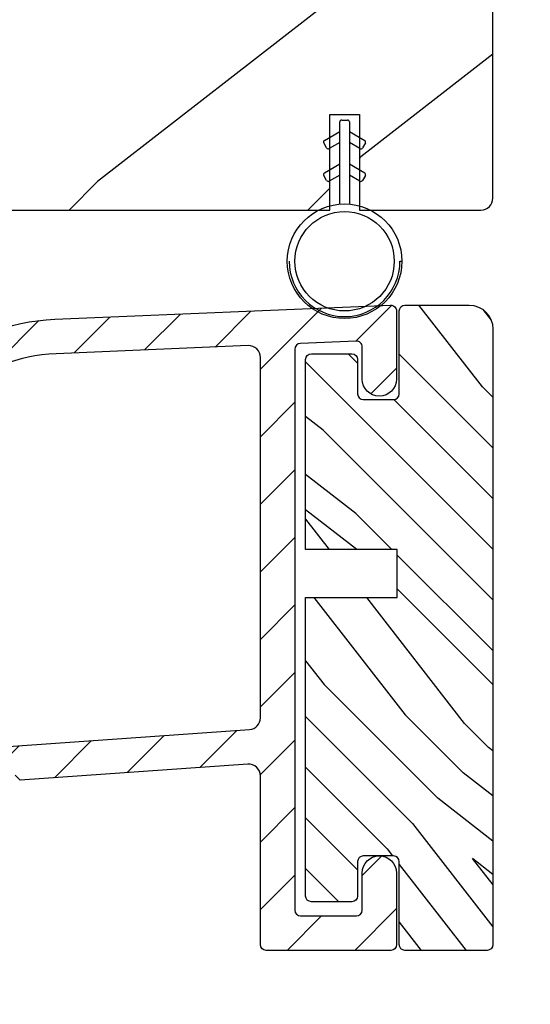
# Model space of a CAD drawing. Extents: x 0 to 169, y 0 to 209.
# Drawn here: x 14 to 15, y 134 to 137 of the extents above; entities that cross this region are included whole.
import ezdxf

# ---------------------------------------------------------------- set-up
doc = ezdxf.new("R2010")
doc.units = 0
doc.header["$LTSCALE"] = 6
doc.header["$MEASUREMENT"] = 0
doc.layers.get('0').update_dxf_attribs({"linetype": 'CONTINUOUS'})
doc.layers.get('Defpoints').update_dxf_attribs({"linetype": 'CONTINUOUS', "lineweight": 5})
doc.layers.add('A-ANNO-DIMS', color=3, linetype='CONTINUOUS')
doc.layers.add('A-DETL-CUT', color=6, linetype='CONTINUOUS')
doc.styles.add('SIMPLEX', font='SIMPLEX.shx', dxfattribs={"width": 0.75})
doc.dimstyles.new('Andersen Section', dxfattribs={"dimscale": 2.5, "dimtxt": 0.09375, "dimasz": 0.046875, "dimexe": 0.03125, "dimexo": 0.0625, "dimgap": 0.03125, "dimtad": 1, "dimdec": 5, "dimzin": 3, "dimdsep": 46, "dimlunit": 4, "dimtxsty": 'SIMPLEX', "dimblk": 'DOT', "dimcen": 0, "dimclrd": 256, "dimclre": 256, "dimadec": 0, "dimazin": 0, "dimtfac": 1, "dimtdec": 5, "dimtmove": 0, "dimatfit": 0, "dimldrblk": 'DOT', "dimfxl": 0, "dimfrac": 2, "dimtolj": 1, "dimtzin": 4, "dimlwd": -1, "dimlwe": -1, "dimarcsym": 0})

# ---------------------------------------------------------------- blocks, each defined once
blk = doc.blocks.new('_DOT')
at = {"color": 0, "linetype": 'ByBlock'}
blk.add_line((-0.5, 0), (-1, 0), dxfattribs=at)
at = {"color": 0, "linetype": 'ByBlock', "const_width": 0.5}
blk.add_lwpolyline([(-0.25, 0, 1), (0.25, 0, 1)], format="xyb", close=True, dxfattribs=at)
blk = doc.blocks.new('*D217')
at = {"layer": 'A-ANNO-DIMS', "transparency": 16777216}
for p, q in [((7.7415, 134.0057), (7.7415, 133.4572)), ((15.3666, 133.9707), (15.3666, 133.4572)), ((15.226, 133.551), (7.8821, 133.551))]:
    blk.add_line(p, q, dxfattribs=at)
at = {"layer": 'Defpoints', "color": 0, "transparency": 16777216}
for p in [(7.7415, 134.1932), (15.3666, 134.1582), (7.7415, 133.551)]:
    blk.add_point(p, dxfattribs=at)
at = {"layer": 'A-ANNO-DIMS', "transparency": 16777216, "xscale": 0.140625, "yscale": 0.140625, "zscale": 0.140625, "rotation": 180}
blk.add_blockref('_DOT', (7.7415, 133.551), dxfattribs=at)
at = {"layer": 'A-ANNO-DIMS', "transparency": 16777216, "xscale": 0.140625, "yscale": 0.140625, "zscale": 0.140625}
blk.add_blockref('_DOT', (15.3666, 133.551), dxfattribs=at)
at = {"layer": 'A-ANNO-DIMS', "color": 0, "transparency": 16777216, "insert": (11.554, 133.859), "char_height": 0.28125, "attachment_point": 5, "style": 'SIMPLEX'}
blk.add_mtext('\\A1;7 5/8"', dxfattribs=at)
blk = doc.blocks.new('*D221')
at = {"layer": 'A-ANNO-DIMS', "transparency": 16777216}
for p, q in [((15.9556, 135.972), (15.9556, 136.1126)), ((15.4921, 135.8313), (16.0494, 135.8313)), ((15.9556, 135.8313), (15.9556, 134.1432)), ((15.5391, 134.1432), (16.0494, 134.1432)), ((15.9556, 134.0026), (15.9556, 131.9878))]:
    blk.add_line(p, q, dxfattribs=at)
at = {"layer": 'Defpoints', "color": 0, "transparency": 16777216}
for p in [(15.3046, 135.8313), (15.9556, 135.8313), (15.3516, 134.1432)]:
    blk.add_point(p, dxfattribs=at)
at = {"layer": 'A-ANNO-DIMS', "transparency": 16777216, "xscale": 0.140625, "yscale": 0.140625, "zscale": 0.140625}
for p, rotation in [((15.9556, 135.8313), 270), ((15.9556, 134.1432), 90)]:
    blk.add_blockref('_DOT', p, dxfattribs=dict(at, rotation=rotation))
at = {"layer": 'A-ANNO-DIMS', "color": 0, "transparency": 16777216, "insert": (15.6476, 132.7495), "char_height": 0.28125, "attachment_point": 5, "rotation": 90, "style": 'SIMPLEX'}
blk.add_mtext('\\A1;1 11/16"', dxfattribs=at)
blk = doc.blocks.new('*D435')
at = {"layer": 'A-ANNO-DIMS', "transparency": 16777216}
for p, q in [((16.5271, 136.2218), (16.5271, 136.3624)), ((15.5231, 136.0812), (16.6209, 136.0812)), ((16.5271, 136.0812), (16.5271, 134.1432)), ((15.5391, 134.1432), (16.6209, 134.1432)), ((16.5271, 134.0026), (16.5271, 131.9509))]:
    blk.add_line(p, q, dxfattribs=at)
at = {"layer": 'Defpoints', "color": 0, "transparency": 16777216}
for p in [(15.3356, 136.0812), (16.5271, 136.0812), (15.3516, 134.1432)]:
    blk.add_point(p, dxfattribs=at)
at = {"layer": 'A-ANNO-DIMS', "transparency": 16777216, "xscale": 0.140625, "yscale": 0.140625, "zscale": 0.140625}
for p, rotation in [((16.5271, 136.0812), 270), ((16.5271, 134.1432), 90)]:
    blk.add_blockref('_DOT', p, dxfattribs=dict(at, rotation=rotation))
at = {"layer": 'A-ANNO-DIMS', "color": 0, "transparency": 16777216, "insert": (16.2191, 132.7327), "char_height": 0.28125, "attachment_point": 5, "rotation": 90, "style": 'SIMPLEX'}
blk.add_mtext('\\A1;1 15/16"', dxfattribs=at)

msp = doc.modelspace()

# ---------------------------------------------------------------- hatches: boundary and pattern name
at = {"layer": 'A-DETL-CUT'}
h = msp.add_hatch(dxfattribs=at)
h.set_pattern_fill('PGRAIN', color=256, scale=0.125, angle=45, style=0)
h.set_pattern_definition([(45, (-13.782, 145.871), (-2.65165, 2.65165), [2, -13]), (45, (-14.047, 146.136), (-2.65165, 2.65165), [2.859, -12.141]), (45, (-14.3122, 146.4013), (-2.65165, 2.65165), [3.6434, -11.3566]), (45, (-14.5774, 146.6665), (-2.65165, 2.65165), [3.6434, -11.3566]), (45, (-14.8425, 146.9317), (-2.65165, 2.65165), [2.859, -12.141]), (45, (-15.1077, 147.197), (-2.65165, 2.65165), [2, -13]), (45, (-15.373, 147.462), (-2.65165, 2.65165), [2.6308, -12.3692]), (45, (-15.638, 147.727), (-2.65165, 2.65165), [10.7156, -4.2844]), (45, (-15.903, 147.9923), (-2.65165, 2.65165), [9.8566, -5.1434]), (45, (-16.1683, 148.2575), (-2.65165, 2.65165), [1.548, -13.452]), (45, (-10.7767, 148.5226), (-2.65165, 2.65165), [1.1434, -13.8566]), (45, (-10.8585, 149.0654), (-2.65165, 2.65165), [1.3506, -13.6494]), (45, (-10.57, 149.8844), (-2.65165, 2.65165), [0.5689, -14.4311]), (45, (-11.0943, 150.4086), (-2.65165, 2.65165), [0.5689, -14.4311]), (45, (-11.9133, 150.1202), (-2.65165, 2.65165), [1.3506, -13.6494]), (45, (-12.456, 150.202), (-2.65165, 2.65165), [1.1434, -13.8566]), (45, (-12.894, 150.1177), (-2.65165, 2.65165), [2.0133, -12.9867]), (45, (-14.2782, 149.971), (-2.65165, 2.65165), [6.952, -8.048]), (45, (-8.7307, 150.922), (-2.65165, 2.65165), [0.3566, -14.6434]), (45, (-8.996, 151.1873), (-2.65165, 2.65165), [0.8576, -14.1424]), (45, (-9.261, 151.4525), (-2.65165, 2.65165), [1.6823, -13.3177]), (45, (-9.5262, 151.7176), (-2.65165, 2.65165), [2.7132, -12.2868]), (45, (-9.7914, 151.9828), (-2.65165, 2.65165), [3.5722, -11.4278]), (45, (-10.0565, 152.248), (-2.65165, 2.65165), [4.3566, -10.6434]), (45, (-10.6748, 152.16), (-2.65165, 2.65165), [4.8559, -10.1441]), (45, (-6.003, 153.65), (-2.65165, 2.65165), [0.999, -14.001]), (45, (-6.323, 154.002), (-2.65165, 2.65165), [1.7786, -13.2214]), (45, (-6.0167, 154.8736), (-2.65165, 2.65165), [1.1434, -13.8566]), (45, (-6.0985, 155.4164), (-2.65165, 2.65165), [1.3506, -13.6494]), (45, (-5.81, 156.2353), (-2.65165, 2.65165), [0.5689, -14.4311]), (45, (-6.3344, 156.7596), (-2.65165, 2.65165), [0.5689, -14.4311]), (45, (-7.1533, 156.471), (-2.65165, 2.65165), [1.3506, -13.6494]), (45, (-7.696, 156.553), (-2.65165, 2.65165), [1.1434, -13.8566]), (52.125, (-12.001, 149.2428), (10.6066, 10.6066), [1.477, -28.7565]), (52.125, (-12.8209, 148.9533), (10.6066, 10.6066), [1.4783, -28.7552]), (52.125, (-13.6935, 148.611), (10.6066, 10.6066), [2.0156, -28.2179]), (52.125, (-13.5126, 149.3222), (10.6066, 10.6066), [1.0078, -29.2257]), (52.125, (-9.9681, 149.3312), (10.6066, 10.6066), [2.0156, -28.2179]), (52.125, (-9.9035, 150.0204), (10.6066, 10.6066), [1.4783, -28.7552]), (52.125, (-10.1678, 150.2866), (10.6066, 10.6066), [1.477, -28.7565]), (52.125, (-7.2411, 155.5937), (10.6066, 10.6066), [1.477, -28.7565]), (52.125, (-8.061, 155.3043), (10.6066, 10.6066), [1.4783, -28.7552]), (52.125, (-8.9335, 154.962), (10.6066, 10.6066), [2.0156, -28.2179]), (52.125, (-9.3624, 154.8866), (10.6066, 10.6066), [1.0078, -29.2257]), (52.125, (-4.1033, 155.2844), (10.6066, 10.6066), [1.5117, -28.7218]), (52.125, (-5.2966, 154.3563), (10.6066, 10.6066), [3.0233, -27.2101]), (52.125, (-5.0654, 155.2596), (10.6066, 10.6066), [2.2149, -28.0185]), (52.125, (-5.2082, 155.6821), (10.6066, 10.6066), [2.0156, -28.2179]), (52.125, (-5.1435, 156.3714), (10.6066, 10.6066), [1.4783, -28.7552]), (52.125, (-5.4079, 156.6376), (10.6066, 10.6066), [1.477, -28.7565]), (217.875, (-9.5262, 151.7176), (-10.6066, -10.6066), [1.477, -28.7565]), (37.875, (-12.3677, 147.2852), (10.6066, 10.6066), [2.0156, -28.2179]), (37.875, (-12.0254, 148.1578), (10.6066, 10.6066), [1.4783, -28.7552]), (37.875, (-11.736, 148.9776), (10.6066, 10.6066), [1.477, -28.7565]), (217.875, (-9.7914, 151.9828), (-10.6066, -10.6066), [1.4783, -28.7552]), (217.875, (-10.0565, 152.248), (-10.6066, -10.6066), [2.0156, -28.2179]), (217.875, (-10.6748, 152.16), (-10.6066, -10.6066), [1.0078, -29.2257]), (37.875, (-15.0737, 149.3521), (10.6066, 10.6066), [1.0078, -29.2257]), (217.875, (-6.092, 153.0305), (-10.6066, -10.6066), [3.0233, -27.2101]), (217.875, (-6.003, 153.65), (-10.6066, -10.6066), [3.0233, -27.2101]), (217.875, (-6.323, 154.002), (-10.6066, -10.6066), [2.2149, -28.0185]), (37.875, (-7.6077, 153.6362), (10.6066, 10.6066), [2.0156, -28.2179]), (37.875, (-7.2654, 154.5088), (10.6066, 10.6066), [1.4783, -28.7552]), (37.875, (-6.976, 155.3286), (10.6066, 10.6066), [1.477, -28.7565]), (217.875, (-4.7663, 158.0686), (-10.6066, -10.6066), [1.477, -28.7565]), (217.875, (-5.0314, 158.3338), (-10.6066, -10.6066), [1.4783, -28.7552]), (217.875, (-5.2966, 158.599), (-10.6066, -10.6066), [2.0156, -28.2179]), (217.875, (-5.5617, 158.864), (-10.6066, -10.6066), [1.5117, -28.7218]), (45, (-10.767, 150.081), (-2.65165, 2.65165), [0.5689, -14.4311]), (45, (-10.902, 150.2163), (-2.65165, 2.65165), [0.5689, -14.4311]), (45, (-6.007, 156.432), (-2.65165, 2.65165), [0.5689, -14.4311]), (45, (-6.142, 156.5672), (-2.65165, 2.65165), [0.5689, -14.4311]), (37.875, (-11.3748, 149.6083), (10.6066, 10.6066), [0.7702, -29.4633]), (52.125, (-11.3748, 149.6083), (10.6066, 10.6066), [0.7702, -29.4633]), (217.875, (-9.8918, 151.0914), (-10.6066, -10.6066), [0.7702, -29.4633]), (52.125, (-10.3646, 150.4835), (10.6066, 10.6066), [0.7702, -29.4633]), (37.875, (-6.6149, 155.9593), (10.6066, 10.6066), [0.7702, -29.4633]), (52.125, (-6.6149, 155.9593), (10.6066, 10.6066), [0.7702, -29.4633]), (217.875, (-5.1318, 157.4424), (-10.6066, -10.6066), [0.7702, -29.4633]), (52.125, (-5.6047, 156.8344), (10.6066, 10.6066), [0.7702, -29.4633])])
edge = h.paths.add_edge_path()
edge.add_line((14.939593, 136.330178), (15.017593, 136.330178))
edge.add_line((15.017593, 136.330178), (15.017593, 136.080178))
edge.add_line((15.017593, 136.080178), (15.335593, 136.080178))
edge.add_arc((15.335593, 136.111178), 0.031, 270, 360)
edge.add_line((15.366593, 136.111178), (15.366593, 143.424178))
edge.add_arc((15.335593, 143.424178), 0.031, 360, 450)
edge.add_line((15.335593, 143.455178), (14.018093, 143.455178))
edge.add_line((14.018093, 143.455178), (14.018093, 143.120178))
edge.add_line((14.018093, 143.120178), (13.919093, 143.120178))
edge.add_line((13.919093, 143.120178), (13.919093, 143.364928))
edge.add_line((13.919093, 143.364928), (13.694718, 143.364928))
edge.add_line((13.694718, 143.364928), (13.694718, 136.170178))
edge.add_line((13.694718, 136.170178), (13.919093, 136.170178))
edge.add_line((13.919093, 136.170178), (13.919093, 136.415178))
edge.add_line((13.919093, 136.415178), (14.018093, 136.415178))
edge.add_line((14.018093, 136.415178), (14.018093, 136.080178))
edge.add_line((14.018093, 136.080178), (14.103093, 136.080178))
edge.add_line((14.103093, 136.080178), (14.939593, 136.080178))
edge.add_line((14.939593, 136.080178), (14.939593, 136.330178))
h = msp.add_hatch(dxfattribs=at)
h.set_pattern_fill('ANSI31', color=256, style=0)
h.set_pattern_definition([(45, (21.47082, 112.14761), (-0.08838835, 0.08838835), [])])
edge = h.paths.add_edge_path(flags=16)
edge.add_arc((12.961987, 134.475886), 0.031, 360, 454)
edge.add_line((12.959825, 134.506811), (11.902633, 134.432885))
edge.add_line((11.902633, 134.432885), (11.889593, 134.445924))
edge.add_line((11.889593, 134.445924), (11.874593, 134.430924))
edge.add_line((11.874593, 134.430924), (10.774462, 134.353995))
edge.add_line((10.774462, 134.353995), (10.761423, 134.367034))
edge.add_line((10.761423, 134.367034), (10.746423, 134.352034))
edge.add_line((10.746423, 134.352034), (9.538993, 134.267603))
edge.add_arc((9.541155, 134.236678), 0.031, 94, 270)
edge.add_line((9.541155, 134.205678), (12.961987, 134.205678))
edge.add_arc((12.961987, 134.236678), 0.031, 270, 360)
edge.add_line((12.992987, 134.236678), (12.992987, 134.475886))
edge = h.paths.add_edge_path()
edge.add_line((13.415987, 134.281178), (13.415987, 134.203178))
edge.add_line((13.415987, 134.203178), (13.526987, 134.203178))
edge.add_arc((13.526987, 134.188178), 0.015, 0, 90, ccw=False)
edge.add_line((13.541987, 134.188178), (13.541987, 134.158178))
edge.add_arc((13.556987, 134.158178), 0.015, 180, 270)
edge.add_line((13.556987, 134.143178), (13.616987, 134.143178))
edge.add_arc((13.616987, 134.158178), 0.015, 270, 360)
edge.add_line((13.631987, 134.158178), (13.631987, 134.539825))
edge.add_arc((13.646987, 134.539825), 0.015, 94, 180, ccw=False)
edge.add_line((13.645941, 134.554789), (14.101593, 134.586651))
edge.add_line((14.101593, 134.586651), (14.116593, 134.601651))
edge.add_line((14.116593, 134.601651), (14.129633, 134.588612))
edge.add_line((14.129633, 134.588612), (14.725308, 134.630265))
edge.add_arc((14.727471, 134.599341), 0.031, 0, 94, ccw=False)
edge.add_line((14.758471, 134.599341), (14.758471, 134.158178))
edge.add_arc((14.773471, 134.158178), 0.015, 180, 270)
edge.add_line((14.773471, 134.143178), (15.099593, 134.143178))
edge.add_arc((15.099593, 134.158178), 0.015, 270, 360)
edge.add_line((15.114593, 134.158178), (15.114593, 134.345343))
edge.add_arc((15.069593, 134.345343), 0.045, 0, 180)
edge.add_line((15.024593, 134.345343), (15.024593, 134.248178))
edge.add_arc((15.009593, 134.248178), 0.015, -90, 0, ccw=False)
edge.add_line((15.009593, 134.233178), (14.863471, 134.233178))
edge.add_arc((14.863471, 134.248178), 0.015, 180, 270, ccw=False)
edge.add_line((14.848471, 134.248178), (14.848471, 135.716207))
edge.add_arc((14.863471, 135.716207), 0.015, 92.399027, 180, ccw=False)
edge.add_line((14.862843, 135.731194), (15.008965, 135.737316))
edge.add_arc((15.009593, 135.722329), 0.015, 0, 92.399027, ccw=False)
edge.add_line((15.024593, 135.722329), (15.024593, 135.638088))
edge.add_arc((15.069593, 135.638088), 0.045, 180, 360)
edge.add_line((15.114593, 135.638088), (15.114593, 135.816178))
edge.add_arc((15.099593, 135.816178), 0.015, 0, 92.399027)
edge.add_line((15.098965, 135.831165), (14.219868, 135.794335))
edge.add_arc((14.237318, 135.29464), 0.5, 92, 133.002132)
edge.add_arc((13.926343, 135.626782), 0.045011, 131.862048, 314.367767)
edge.add_arc((14.237318, 135.29464), 0.41, 91.958375, 132.977376, ccw=False)
edge.add_line((14.223307, 135.7044), (14.726173, 135.725468))
edge.add_arc((14.727471, 135.694495), 0.031, 0, 92.399027, ccw=False)
edge.add_line((14.758471, 135.694495), (14.758471, 134.751712))
edge.add_arc((14.727471, 134.751712), 0.031, -86, 0, ccw=False)
edge.add_line((14.729633, 134.720787), (13.4785, 134.6333))
edge.add_arc((13.481987, 134.583421), 0.05, 94, 180)
edge.add_line((13.431987, 134.583421), (13.431987, 134.536178))
edge.add_arc((13.456987, 134.536178), 0.025, 180, 353.62063)
edge.add_arc((13.501709, 134.531178), 0.02, 90, 173.62063, ccw=False)
edge.add_line((13.501709, 134.551178), (13.521987, 134.551178))
edge.add_arc((13.521987, 134.531178), 0.02, 0, 90, ccw=False)
edge.add_line((13.541987, 134.531178), (13.541987, 134.301178))
edge.add_arc((13.521987, 134.301178), 0.02, 270, 360, ccw=False)
edge.add_line((13.521987, 134.281178), (13.491987, 134.281178))
edge.add_arc((13.491987, 134.291178), 0.01, 180, 270, ccw=False)
edge.add_line((13.481987, 134.291178), (13.481987, 134.296178))
edge.add_arc((13.456987, 134.296178), 0.025, 0, 180)
edge.add_line((13.431987, 134.296178), (13.431987, 134.291178))
edge.add_arc((13.421987, 134.291178), 0.01, 270, 360, ccw=False)
edge.add_line((13.421987, 134.281178), (13.415987, 134.281178))
edge = h.paths.add_edge_path()
edge.add_line((13.243987, 134.203178), (13.243987, 134.281178))
edge.add_line((13.243987, 134.281178), (13.237987, 134.281178))
edge.add_arc((13.237987, 134.291178), 0.01, 180, 270, ccw=False)
edge.add_line((13.227987, 134.291178), (13.227987, 134.296178))
edge.add_arc((13.202987, 134.296178), 0.025, 0, 180)
edge.add_line((13.177987, 134.296178), (13.177987, 134.291178))
edge.add_arc((13.167987, 134.291178), 0.01, -90, 0, ccw=False)
edge.add_line((13.167987, 134.281178), (13.137987, 134.281178))
edge.add_arc((13.137987, 134.301178), 0.02, 180, 270, ccw=False)
edge.add_line((13.117987, 134.301178), (13.117987, 134.531178))
edge.add_arc((13.137987, 134.531178), 0.02, 90, 180, ccw=False)
edge.add_line((13.137987, 134.551178), (13.158266, 134.551178))
edge.add_arc((13.158266, 134.531178), 0.02, 6.37937, 90, ccw=False)
edge.add_arc((13.202987, 134.536178), 0.025, 186.37937, 360)
edge.add_line((13.227987, 134.536178), (13.227987, 134.562164))
edge.add_arc((13.177987, 134.562164), 0.05, 0, 94)
edge.add_line((13.1745, 134.612042), (13.15115, 134.610409))
edge.add_arc((13.148987, 134.641334), 0.031, 180, 274, ccw=False)
edge.add_line((13.117987, 134.641334), (13.117987, 135.197953))
edge.add_arc((13.127987, 135.197953), 0.01, 90, 180, ccw=False)
edge.add_line((13.127987, 135.207953), (13.168235, 135.207953))
edge.add_arc((13.168235, 135.217953), 0.01, 270, 360)
edge.add_line((13.178235, 135.217953), (13.178235, 135.288018))
edge.add_line((13.178235, 135.288018), (13.129651, 135.490386))
edge.add_line((13.129651, 135.490386), (13.129651, 135.71768))
edge.add_arc((13.115065, 135.714178), 0.015, 13.5, 90)
edge.add_line((13.115065, 135.729178), (13.007987, 135.729178))
edge.add_arc((13.007987, 135.714178), 0.015, 90, 180)
edge.add_line((12.992987, 135.714178), (12.992987, 134.628257))
edge.add_arc((12.961987, 134.628257), 0.031, 274, 360, ccw=False)
edge.add_line((12.96415, 134.597333), (10.611947, 134.432851))
edge.add_arc((10.609784, 134.463775), 0.031, 180, 274, ccw=False)
edge.add_line((10.578784, 134.463775), (10.578784, 135.024088))
edge.add_arc((10.593784, 135.024088), 0.015, 135.796755, 180, ccw=False)
edge.add_line((10.583031, 135.034546), (10.627711, 135.080486))
edge.add_arc((10.616958, 135.090944), 0.015, 315.796755, 360)
edge.add_line((10.631958, 135.090944), (10.631958, 135.203179))
edge.add_arc((10.616958, 135.203179), 0.015, 360, 450)
edge.add_line((10.616958, 135.218179), (10.608997, 135.218179))
edge.add_arc((10.608997, 135.203179), 0.015, 90, 135)
edge.add_line((10.598391, 135.213786), (10.576178, 135.191573))
edge.add_arc((10.586784, 135.180966), 0.015, 135, 180)
edge.add_line((10.571784, 135.180966), (10.571784, 135.154526))
edge.add_arc((10.556784, 135.154526), 0.015, -90, 0, ccw=False)
edge.add_line((10.556784, 135.139526), (10.510784, 135.139526))
edge.add_arc((10.510784, 135.154526), 0.015, 180, 270, ccw=False)
edge.add_line((10.495784, 135.154526), (10.495784, 135.180966))
edge.add_arc((10.480784, 135.180966), 0.015, 0, 45)
edge.add_line((10.491391, 135.191573), (10.469178, 135.213786))
edge.add_arc((10.458571, 135.203179), 0.015, 45, 90)
edge.add_line((10.458571, 135.218179), (10.450611, 135.218179))
edge.add_arc((10.450611, 135.203179), 0.015, 90, 180)
edge.add_line((10.435611, 135.203179), (10.435611, 135.090944))
edge.add_arc((10.450611, 135.090944), 0.015, 180, 224.203245)
edge.add_line((10.439858, 135.080486), (10.484537, 135.034546))
edge.add_arc((10.473784, 135.024088), 0.015, 0, 44.203245, ccw=False)
edge.add_line((10.488784, 135.024088), (10.488784, 134.453146))
edge.add_arc((10.457784, 134.453146), 0.031, -86, 0, ccw=False)
edge.add_line((10.459947, 134.422222), (8.001613, 134.250318))
edge.add_arc((7.99945, 134.281243), 0.031, 180, 274, ccw=False)
edge.add_line((7.96845, 134.281243), (7.96845, 134.921773))
edge.add_arc((7.95345, 134.921773), 0.015, 360, 450)
edge.add_line((7.95345, 134.936773), (7.873602, 134.936773))
edge.add_arc((7.873602, 134.921773), 0.015, 90, 163.8879)
edge.add_line((7.859191, 134.925936), (7.808074, 134.623976))
edge.add_line((7.808074, 134.623976), (7.808074, 134.553911))
edge.add_arc((7.818074, 134.553911), 0.01, 180, 270)
edge.add_line((7.818074, 134.543911), (7.858322, 134.543911))
edge.add_arc((7.858322, 134.533911), 0.01, 0, 90, ccw=False)
edge.add_line((7.868322, 134.533911), (7.868322, 134.264517))
edge.add_arc((7.837322, 134.264517), 0.031, -86, 0, ccw=False)
edge.add_line((7.839484, 134.233593), (7.755451, 134.227717))
edge.add_arc((7.756497, 134.212753), 0.015, 94, 180)
edge.add_line((7.741497, 134.212753), (7.741497, 134.193178))
edge.add_line((7.741497, 134.193178), (7.866322, 134.193178))
edge.add_line((7.866322, 134.193178), (7.866322, 134.143178))
edge.add_line((7.866322, 134.143178), (8.758061, 134.143178))
edge.add_line((8.758061, 134.143178), (8.773061, 134.158178))
edge.add_line((8.773061, 134.158178), (8.788061, 134.143178))
edge.add_line((8.788061, 134.143178), (10.746423, 134.143178))
edge.add_line((10.746423, 134.143178), (10.761423, 134.158178))
edge.add_line((10.761423, 134.158178), (10.776423, 134.143178))
edge.add_line((10.776423, 134.143178), (11.874593, 134.143178))
edge.add_line((11.874593, 134.143178), (11.889593, 134.158178))
edge.add_line((11.889593, 134.158178), (11.904593, 134.143178))
edge.add_line((11.904593, 134.143178), (13.102987, 134.143178))
edge.add_arc((13.102987, 134.158178), 0.015, 270, 360)
edge.add_line((13.117987, 134.158178), (13.117987, 134.188178))
edge.add_arc((13.132987, 134.188178), 0.015, 90, 180, ccw=False)
edge.add_line((13.132987, 134.203178), (13.243987, 134.203178))
h = msp.add_hatch(dxfattribs=at)
h.set_pattern_fill('PGRAIN', color=256, scale=0.03125, angle=135, style=0)
h.set_pattern_definition([(135, (18.6051, 124.7917), (-0.66291, -0.66291), [0.5, -3.25]), (135, (18.5388, 124.7254), (-0.66291, -0.66291), [0.71476, -3.03524]), (135, (18.4725, 124.65915), (-0.66291, -0.66291), [0.91085, -2.83915]), (135, (18.4062, 124.5929), (-0.66291, -0.66291), [0.91085, -2.83915]), (135, (18.3399, 124.5266), (-0.66291, -0.66291), [0.71476, -3.03524]), (135, (18.2736, 124.4603), (-0.66291, -0.66291), [0.5, -3.25]), (135, (18.2073, 124.394), (-0.66291, -0.66291), [0.6577, -3.0923]), (135, (18.141, 124.3277), (-0.66291, -0.66291), [2.6789, -1.0711]), (135, (18.0747, 124.2614), (-0.66291, -0.66291), [2.46415, -1.28585]), (135, (18.0084, 124.1951), (-0.66291, -0.66291), [0.387, -3.363]), (135, (17.9421, 125.543), (-0.66291, -0.66291), [0.28585, -3.46415]), (135, (17.8065, 125.5226), (-0.66291, -0.66291), [0.33765, -3.41235]), (135, (17.6017, 125.5947), (-0.66291, -0.66291), [0.14222, -3.60778]), (135, (17.47065, 125.4636), (-0.66291, -0.66291), [0.14222, -3.60778]), (135, (17.54275, 125.2589), (-0.66291, -0.66291), [0.33765, -3.41235]), (135, (17.5223, 125.1232), (-0.66291, -0.66291), [0.28585, -3.46415]), (135, (17.5434, 125.0137), (-0.66291, -0.66291), [0.50333, -3.24667]), (135, (17.5801, 124.6676), (-0.66291, -0.66291), [1.738, -2.012]), (135, (17.3423, 126.0545), (-0.66291, -0.66291), [0.08915, -3.66085]), (135, (17.276, 125.9882), (-0.66291, -0.66291), [0.2144, -3.5356]), (135, (17.2097, 125.9219), (-0.66291, -0.66291), [0.42058, -3.32942]), (135, (17.1434, 125.85565), (-0.66291, -0.66291), [0.6783, -3.0717]), (135, (17.0771, 125.7894), (-0.66291, -0.66291), [0.89306, -2.85694]), (135, (17.0108, 125.7231), (-0.66291, -0.66291), [1.08915, -2.66085]), (135, (17.0328, 125.5685), (-0.66291, -0.66291), [1.21397, -2.53603]), (135, (16.6603, 126.7365), (-0.66291, -0.66291), [0.24974, -3.50026]), (135, (16.5723, 126.6564), (-0.66291, -0.66291), [0.44465, -3.30535]), (135, (16.3544, 126.733), (-0.66291, -0.66291), [0.28585, -3.46415]), (135, (16.2187, 126.7126), (-0.66291, -0.66291), [0.33765, -3.41235]), (135, (16.014, 126.7847), (-0.66291, -0.66291), [0.14222, -3.60778]), (135, (15.8829, 126.6536), (-0.66291, -0.66291), [0.14222, -3.60778]), (135, (15.955, 126.4489), (-0.66291, -0.66291), [0.33765, -3.41235]), (135, (15.9346, 126.3132), (-0.66291, -0.66291), [0.28585, -3.46415]), (142.125, (17.7621, 125.23693), (-2.65165, 2.65165), [0.36924, -7.18913]), (142.125, (17.8345, 125.032), (-2.65165, 2.65165), [0.36958, -7.18879]), (142.125, (17.92005, 124.81383), (-2.65165, 2.65165), [0.5039, -7.05448]), (142.125, (17.74225, 124.85905), (-2.65165, 2.65165), [0.25195, -7.30642]), (142.125, (17.74, 125.74516), (-2.65165, 2.65165), [0.5039, -7.05448]), (142.125, (17.5677, 125.76133), (-2.65165, 2.65165), [0.36958, -7.1888]), (142.125, (17.50114, 125.69525), (-2.65165, 2.65165), [0.36924, -7.18913]), (142.125, (16.17438, 126.4269), (-2.65165, 2.65165), [0.36924, -7.18913]), (142.125, (16.24674, 126.22197), (-2.65165, 2.65165), [0.36958, -7.1888]), (142.125, (16.3323, 126.0038), (-2.65165, 2.65165), [0.5039, -7.05448]), (142.125, (16.35115, 125.8966), (-2.65165, 2.65165), [0.25195, -7.30642]), (142.125, (16.2517, 127.21137), (-2.65165, 2.65165), [0.37792, -7.18045]), (142.125, (16.48374, 126.91306), (-2.65165, 2.65165), [0.75584, -6.80253]), (142.125, (16.2579, 126.97084), (-2.65165, 2.65165), [0.55374, -7.00463]), (142.125, (16.1523, 126.93515), (-2.65165, 2.65165), [0.5039, -7.05448]), (142.125, (15.97997, 126.9513), (-2.65165, 2.65165), [0.36958, -7.1888]), (142.125, (15.9134, 126.88524), (-2.65165, 2.65165), [0.36924, -7.18913]), (307.875, (17.1434, 125.85565), (2.65165, -2.65165), [0.36924, -7.18913]), (127.875, (18.2515, 125.1453), (-2.65165, 2.65165), [0.5039, -7.05448]), (127.875, (18.03335, 125.23086), (-2.65165, 2.65165), [0.36958, -7.18879]), (127.875, (17.8284, 125.3032), (-2.65165, 2.65165), [0.36924, -7.18913]), (307.875, (17.0771, 125.78936), (2.65165, -2.65165), [0.36958, -7.1888]), (307.875, (17.0108, 125.72307), (2.65165, -2.65165), [0.5039, -7.05448]), (307.875, (17.0328, 125.5685), (2.65165, -2.65165), [0.25195, -7.30642]), (127.875, (17.7348, 124.46877), (-2.65165, 2.65165), [0.25195, -7.30642]), (307.875, (16.8152, 126.7142), (2.65165, -2.65165), [0.75584, -6.80253]), (307.875, (16.66033, 126.73646), (2.65165, -2.65165), [0.75584, -6.80253]), (307.875, (16.57233, 126.65643), (2.65165, -2.65165), [0.55374, -7.00463]), (127.875, (16.66377, 126.3353), (-2.65165, 2.65165), [0.5039, -7.05448]), (127.875, (16.4456, 126.42085), (-2.65165, 2.65165), [0.36958, -7.1888]), (127.875, (16.24067, 126.4932), (-2.65165, 2.65165), [0.36924, -7.18913]), (307.875, (15.55566, 127.04564), (2.65165, -2.65165), [0.36924, -7.18913]), (307.875, (15.48937, 126.97935), (2.65165, -2.65165), [0.36958, -7.1888]), (307.875, (15.42308, 126.91306), (2.65165, -2.65165), [0.5039, -7.05448]), (307.875, (15.3568, 126.84676), (2.65165, -2.65165), [0.37792, -7.18045]), (135, (17.5525, 125.5455), (-0.66291, -0.66291), [0.14222, -3.60778]), (135, (17.5187, 125.5117), (-0.66291, -0.66291), [0.14222, -3.60778]), (135, (15.9648, 126.7355), (-0.66291, -0.66291), [0.14222, -3.60778]), (135, (15.931, 126.7017), (-0.66291, -0.66291), [0.14222, -3.60778]), (127.875, (17.67072, 125.3935), (-2.65165, 2.65165), [0.19255, -7.36582]), (142.125, (17.67072, 125.3935), (-2.65165, 2.65165), [0.19255, -7.36582]), (307.875, (17.29995, 125.76426), (2.65165, -2.65165), [0.19255, -7.36582]), (142.125, (17.45194, 125.64605), (-2.65165, 2.65165), [0.19255, -7.36582]), (127.875, (16.083, 126.5835), (-2.65165, 2.65165), [0.19255, -7.36582]), (142.125, (16.083, 126.5835), (-2.65165, 2.65165), [0.19255, -7.36582]), (307.875, (15.7122, 126.95425), (2.65165, -2.65165), [0.19255, -7.36582]), (142.125, (15.8642, 126.83604), (-2.65165, 2.65165), [0.19255, -7.36582])])
edge = h.paths.add_edge_path()
edge.add_arc((15.136593, 135.816343), 0.015, 90, 180, ccw=False)
edge.add_line((15.136593, 135.831343), (15.304593, 135.831343))
edge.add_arc((15.304593, 135.769343), 0.062, 0, 90, ccw=False)
edge.add_line((15.366593, 135.769343), (15.366593, 134.158178))
edge.add_arc((15.351593, 134.158178), 0.015, -90, 0, ccw=False)
edge.add_line((15.351593, 134.143178), (15.136593, 134.143178))
edge.add_arc((15.136593, 134.158178), 0.015, 180, 270, ccw=False)
edge.add_line((15.121593, 134.158178), (15.121593, 134.375343))
edge.add_arc((15.106593, 134.375343), 0.015, 360, 450)
edge.add_line((15.106593, 134.390343), (15.027593, 134.390343))
edge.add_arc((15.027593, 134.375343), 0.015, 90, 180)
edge.add_line((15.012593, 134.375343), (15.012593, 134.285343))
edge.add_arc((14.997593, 134.285343), 0.015, 270, 360, ccw=False)
edge.add_line((14.997593, 134.270343), (14.891593, 134.270343))
edge.add_arc((14.891593, 134.285343), 0.015, 180, 270, ccw=False)
edge.add_line((14.876593, 134.285343), (14.876593, 135.066761))
edge.add_line((14.876593, 135.066761), (15.116593, 135.066761))
edge.add_line((15.116593, 135.066761), (15.116593, 135.191761))
edge.add_line((15.116593, 135.191761), (14.876593, 135.191761))
edge.add_line((14.876593, 135.191761), (14.876593, 135.689178))
edge.add_arc((14.891593, 135.689178), 0.015, 90, 180, ccw=False)
edge.add_line((14.891593, 135.704178), (14.997593, 135.704178))
edge.add_arc((14.997593, 135.689178), 0.015, 0, 90, ccw=False)
edge.add_line((15.012593, 135.689178), (15.012593, 135.599178))
edge.add_arc((15.027593, 135.599178), 0.015, 180, 270)
edge.add_line((15.027593, 135.584178), (15.106593, 135.584178))
edge.add_arc((15.106593, 135.599178), 0.015, 270, 360)
edge.add_line((15.121593, 135.599178), (15.121593, 135.816343))

# ---------------------------------------------------------------- linework, layer by layer
for p, q in [((14.971093, 136.315804), (14.986093, 136.315804)), ((14.925923, 136.262612), (14.966093, 136.285804)), ((14.966093, 136.095804), (14.966093, 136.310804)), ((14.991093, 136.310804), (14.991093, 136.095804)), ((14.991093, 136.285804), (15.031263, 136.262612)), ((14.931593, 136.242791), (14.924093, 136.255782)), ((14.966093, 136.256936), (14.938423, 136.240961)), ((15.018763, 136.240961), (14.991093, 136.256936)), ((15.033093, 136.255782), (15.025593, 136.242791)), ((14.925923, 136.177612), (14.966093, 136.200804)), ((14.991093, 136.200804), (15.031263, 136.177612)), ((14.931593, 136.157791), (14.924093, 136.170782)), ((14.966093, 136.171936), (14.938423, 136.155961)), ((15.018763, 136.155961), (14.991093, 136.171936)), ((15.033093, 136.170782), (15.025593, 136.157791)), ((15.123593, 135.946326), (15.128593, 135.946326))]:
    msp.add_line(p, q, dxfattribs=at)
for points in [[(14.939593, 136.330178), (15.017593, 136.330178), (15.017593, 136.080178), (15.335593, 136.080178, 0.41421356), (15.366593, 136.111178), (15.366593, 143.424178, 0.41421356), (15.335593, 143.455178), (14.018093, 143.455178), (14.018093, 143.120178), (13.919093, 143.120178), (13.919093, 143.364928), (13.694718, 143.364928), (13.694718, 136.170178), (13.694718, 136.170178), (13.694718, 136.170178), (13.694718, 136.170178), (13.694718, 136.170178), (13.919093, 136.170178), (13.919093, 136.415178), (14.018093, 136.415178), (14.018093, 136.080178), (14.103093, 136.080178), (14.939593, 136.080178)], [(15.121593, 135.816343, -0.41421356), (15.136593, 135.831343), (15.304593, 135.831343, -0.41421356), (15.366593, 135.769343), (15.366593, 134.158178, -0.41421356), (15.351593, 134.143178), (15.136593, 134.143178, -0.41421356), (15.121593, 134.158178), (15.121593, 134.375343, 0.41421356), (15.106593, 134.390343), (15.027593, 134.390343, 0.41421356), (15.012593, 134.375343), (15.012593, 134.285343, -0.41421356), (14.997593, 134.270343), (14.891593, 134.270343, -0.41421356), (14.876593, 134.285343), (14.876593, 135.066761), (15.116593, 135.066761), (15.116593, 135.191761), (14.876593, 135.191761), (14.876593, 135.689178, -0.41421356), (14.891593, 135.704178), (14.997593, 135.704178, -0.41421356), (15.012593, 135.689178), (15.012593, 135.599178, 0.41421356), (15.027593, 135.584178), (15.106593, 135.584178, 0.41421356), (15.121593, 135.599178)]]:
    msp.add_lwpolyline(points, format="xyb", close=True, dxfattribs=at)
for points in [[(13.896305, 135.660304, -0.18083906), (14.219868, 135.794335), (15.098965, 135.831165, -0.42653113), (15.114593, 135.816178), (15.114593, 135.638088, -1), (15.024593, 135.638088), (15.024593, 135.722329, 0.42653113), (15.008965, 135.737316), (14.862843, 135.731194, 0.40200236), (14.848471, 135.716207), (14.848471, 134.248178, 0.41421356), (14.863471, 134.233178), (15.009593, 134.233178, 0.41421356), (15.024593, 134.248178), (15.024593, 134.345343, -1), (15.114593, 134.345343), (15.114593, 134.158178, -0.41421356), (15.099593, 134.143178), (14.773471, 134.143178, -0.41421356), (14.758471, 134.158178), (14.758471, 134.599341, 0.43481237), (14.725308, 134.630265), (14.129633, 134.588612), (14.116593, 134.601651)], [(13.4785, 134.6333), (14.729633, 134.720787, 0.39391048), (14.758471, 134.751712), (14.758471, 135.694495, 0.42653113), (14.726173, 135.725468), (14.223307, 135.7044, 0.18091508), (13.957817, 135.594605, -1.02210913)]]:
    msp.add_lwpolyline(points, format="xyb", dxfattribs=at)
for radius in [0.15, 0.13]:
    msp.add_circle((14.978593, 135.946326), radius, dxfattribs=at)
for centre, radius, start, end in [((14.971093, 136.310804), 0.005, 90, 180), ((14.986093, 136.310804), 0.005, 0, 90), ((14.928423, 136.258282), 0.005, 120, 210), ((15.028763, 136.258282), 0.005, 330, 60), ((14.935923, 136.245291), 0.005, 210, 300), ((15.021263, 136.245291), 0.005, 240, 330), ((14.928423, 136.173282), 0.005, 120, 210), ((14.935923, 136.160291), 0.005, 210, 300), ((15.021263, 136.160291), 0.005, 240, 330), ((15.028763, 136.173282), 0.005, 330, 60), ((14.978593, 135.946326), 0.145, 180, 0)]:
    msp.add_arc(centre, radius, start, end, dxfattribs=at)

# ---------------------------------------------------------------- dimensions: what is measured, and where the dimension line sits
at = {"layer": 'A-ANNO-DIMS'}
for base, p1, p2, picture, middle in [((16.527122, 136.081178), (15.351593, 134.143178), (15.335593, 136.081178), '*D435', (16.527122, 132.732743)), ((15.9556112, 135.83134322), (15.35159333, 134.14317823), (15.30459333, 135.83134322), '*D221', (15.9556112, 132.74948404))]:
    dim = msp.add_linear_dim(base=base, p1=p1, p2=p2, angle=90, dimstyle='Andersen Section', override={"dimscale": 3}, dxfattribs=at)
    dim.commit()
    dim.dimension.update_dxf_attribs({"geometry": picture, "text_midpoint": middle, "dimtype": 160})
dim = msp.add_linear_dim(base=(7.741497, 133.550977), p1=(15.366593, 134.158178), p2=(7.741497, 134.193178), dimstyle='Andersen Section', override={"dimscale": 3}, dxfattribs=at)
dim.commit()
dim.dimension.update_dxf_attribs({"geometry": '*D217', "text_midpoint": (11.554045, 133.859012)})

doc.saveas('drawing.dxf')
